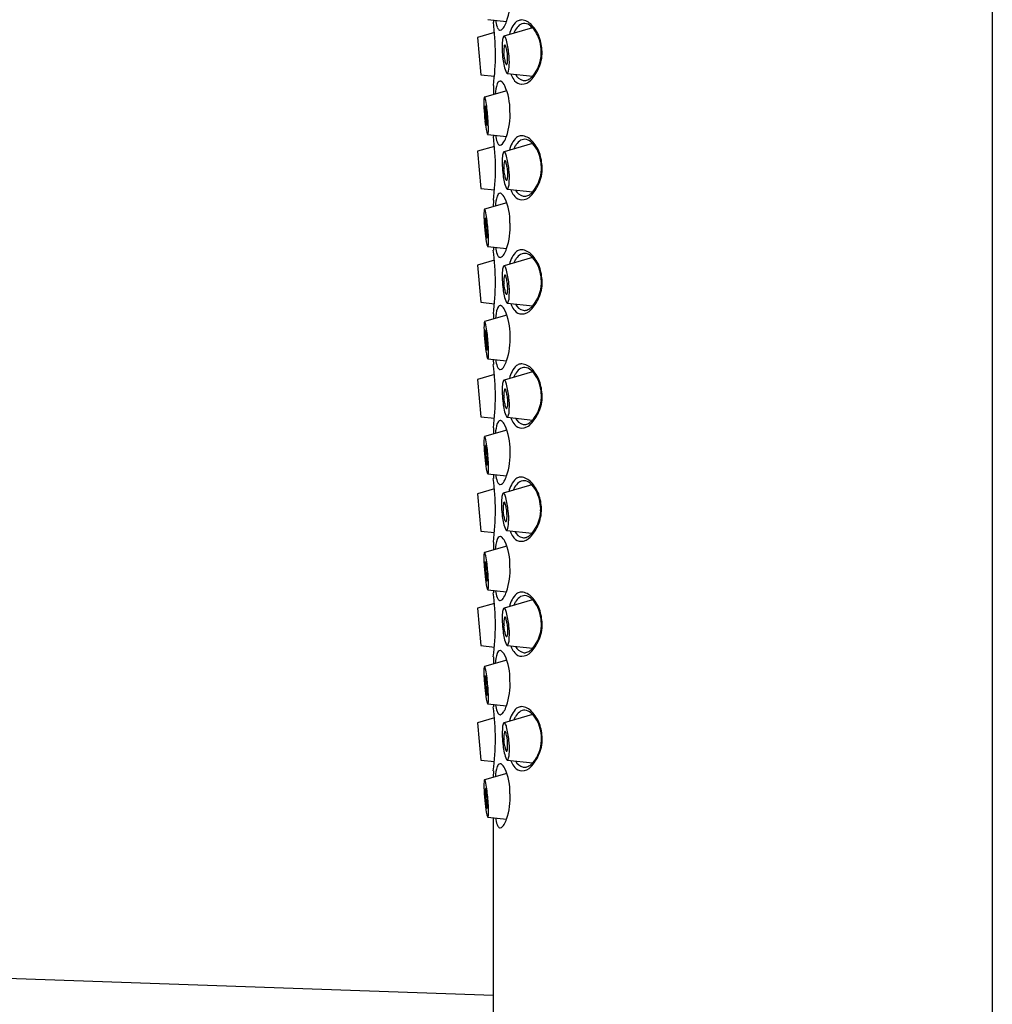
# Model space of a CAD drawing. Units: inches. Extents: x 3473.6 to 3484.5, y 200.7 to 211.2.
# Drawn here: x 3481.2 to 3483.4, y 206.9 to 209.1 of the extents above; entities that cross this region are included whole.
import ezdxf

# ---------------------------------------------------------------- set-up
doc = ezdxf.new("R2010")
doc.units = ezdxf.units.IN
doc.header["$LTSCALE"] = 0.64311
doc.header["$MEASUREMENT"] = 0
doc.layers.get('0').update_dxf_attribs({"color": 255, "linetype": 'CONTINUOUS'})

msp = doc.modelspace()

# ---------------------------------------------------------------- linework, layer by layer
for p, q in [((3483.3629, 211.161), (3483.3629, 201.7242)), ((3482.2484, 209.0704), (3482.2898, 209.066)), ((3482.2606, 209.0691), (3482.2606, 209.0645)), ((3482.2632, 209.0413), (3482.2256, 209.0305)), ((3482.3472, 209.0519), (3482.284, 209.0336)), ((3482.2256, 209.0305), (3482.2328, 208.9481)), ((3482.2912, 208.9513), (3482.3475, 208.9452)), ((3482.2328, 208.9481), (3482.263, 208.9449)), ((3482.2901, 208.9129), (3482.2409, 208.8988)), ((3482.2607, 208.9244), (3482.2607, 208.9045)), ((3482.2482, 208.8164), (3482.2896, 208.8121)), ((3482.2606, 208.8151), (3482.2606, 208.8115)), ((3482.2631, 208.79), (3482.2257, 208.7793)), ((3482.2257, 208.7793), (3482.2329, 208.6969)), ((3482.3473, 208.7963), (3482.2842, 208.778)), ((3482.2329, 208.6969), (3482.2631, 208.6937)), ((3482.2914, 208.6956), (3482.3477, 208.6896)), ((3482.2606, 208.671), (3482.2605, 208.6565)), ((3482.2904, 208.6651), (3482.2412, 208.651)), ((3482.2484, 208.5686), (3482.2898, 208.5642)), ((3482.2606, 208.5673), (3482.2606, 208.5606)), ((3482.263, 208.5387), (3482.2257, 208.528)), ((3482.3473, 208.5443), (3482.2842, 208.526)), ((3482.2257, 208.528), (3482.2329, 208.4457)), ((3482.2329, 208.4457), (3482.2631, 208.4425)), ((3482.2914, 208.4437), (3482.3477, 208.4376)), ((3482.2905, 208.4173), (3482.2413, 208.4031)), ((3482.2606, 208.4199), (3482.2606, 208.4087)), ((3482.2486, 208.3208), (3482.29, 208.3164)), ((3482.2605, 208.3195), (3482.2606, 208.3081)), ((3482.263, 208.2861), (3482.2256, 208.2753)), ((3482.3473, 208.2923), (3482.2842, 208.274)), ((3482.2256, 208.2753), (3482.2328, 208.193)), ((3482.2328, 208.193), (3482.2631, 208.1898)), ((3482.2914, 208.1917), (3482.3477, 208.1856)), ((3482.2607, 208.1685), (3482.2607, 208.1547)), ((3482.2905, 208.1632), (3482.2412, 208.1491)), ((3482.2485, 208.0667), (3482.2899, 208.0623)), ((3482.2606, 208.0655), (3482.2606, 208.0566)), ((3482.3458, 208.0422), (3482.2826, 208.0239)), ((3482.2631, 208.0334), (3482.2256, 208.0226)), ((3482.2256, 208.0226), (3482.2328, 207.9402)), ((3482.2328, 207.9402), (3482.263, 207.9371)), ((3482.2898, 207.9416), (3482.3461, 207.9355)), ((3482.2606, 207.9159), (3482.2606, 207.8986)), ((3482.2903, 207.9071), (3482.2411, 207.893)), ((3482.2483, 207.8106), (3482.2897, 207.8062)), ((3482.2606, 207.8093), (3482.2606, 207.8042)), ((3482.2632, 207.7806), (3482.2255, 207.7699)), ((3482.3473, 207.7884), (3482.2842, 207.7701)), ((3482.2255, 207.7699), (3482.2327, 207.6875)), ((3482.2327, 207.6875), (3482.263, 207.6843)), ((3482.2914, 207.6878), (3482.3477, 207.6817)), ((3482.2903, 207.6552), (3482.2411, 207.641)), ((3482.2606, 207.6629), (3482.2613, 207.6468)), ((3482.2483, 207.5586), (3482.2897, 207.5543)), ((3482.2606, 207.5574), (3482.2606, 207.5522)), ((3482.2632, 207.5279), (3482.2255, 207.5171)), ((3482.2255, 207.5171), (3482.2327, 207.4347)), ((3482.3474, 207.5354), (3482.2843, 207.5171)), ((3482.2327, 207.4347), (3482.2629, 207.4316)), ((3482.2915, 207.4347), (3482.3478, 207.4287)), ((3482.2606, 207.411), (3482.2605, 207.3967)), ((3482.2904, 207.4053), (3482.2412, 207.3911)), ((3482.2484, 207.3088), (3482.2898, 207.3044)), ((3482.2603, 207.3075), (3482.2606, 206.6747)), ((3482.2606, 206.9145), (3473.6945, 207.2137))]:
    msp.add_line(p, q)
for centre, radius, start, end in [((3482.1542, 209.1129), 0.1435, 340.9414, 3.6426), ((3481.7333, 208.9939), 0.532, 352.4875, 7.6266), ((3482.3383, 209.0768), 0.073, 186.466, 198.4238), ((3482.2266, 209.0882), 0.067, 329.336, 340.6566), ((3482.3478, 209.0271), 0.0527, 133.1343, 169.0193), ((3482.3234, 209.0496), 0.0197, 101.6434, 125.9175), ((3482.3301, 209.0409), 0.0205, 89.8529, 126.2162), ((3482.3231, 209.0501), 0.0191, 89.9447, 101.3452), ((3482.3199, 209.035), 0.0344, 42.0157, 84.614), ((3482.3281, 209.0391), 0.0224, 47.3486, 84.791), ((3482.2833, 209.0584), 0.015, 198.4238, 226.9856), ((3482.2756, 209.0509), 0.0043, 233.6146, 269.4295), ((3482.2718, 209.0598), 0.0137, 285.9794, 335.1949), ((3482.3361, 209.03), 0.0319, 148.2965, 161.9209), ((3482.349, 209.0221), 0.047, 131.2781, 148.2965), ((3482.1054, 208.7973), 0.351, 46.4823, 47.3486), ((3482.2917, 209.0057), 0.075, 19.9438, 44.2233), ((3482.2984, 209.0069), 0.0664, 24.9178, 42.7172), ((3482.4708, 209.0086), 0.1908, 175.4406, 187.8446), ((3482.3034, 209.0224), 0.0229, 152.9151, 176.4348), ((3482.2845, 209.0319), 0.00174, 106.1708, 148.4727), ((3482.285, 209.0287), 0.00505, 99.0203, 101.533), ((3482.2844, 209.0328), 0.000857, 75.3107, 99.0203), ((3482.284, 209.0312), 0.00255, 35.1384, 75.3107), ((3482.2672, 209.0193), 0.0231, 12.5375, 35.1384), ((3481.9765, 208.9547), 0.3208, 7.2048, 12.5375), ((3482.2803, 208.9985), 0.0863, 357.6722, 24.9187), ((3482.2676, 208.9969), 0.1007, 1.3183, 19.9438), ((3482.3362, 209.0011), 0.0526, 174.5975, 186.7238), ((3482.3368, 209.001), 0.0533, 167.3347, 174.5975), ((3480.7872, 208.8185), 1.5071, 6.2738, 6.7238), ((3482.2867, 209.0123), 0.00194, 117.3579, 167.3347), ((3482.2856, 209.0158), 0.00182, 278.9358, 282.8691), ((3482.2861, 209.0137), 0.000374, 69.7055, 102.8691), ((3482.2856, 209.0124), 0.0017, 39.4841, 69.7055), ((3482.2812, 209.0088), 0.00736, 13.3386, 39.4841), ((3481.3099, 208.7785), 1.0057, 12.7855, 13.3386), ((3482.211, 208.985), 0.0812, 354.5222, 11.4486), ((3482.1512, 208.9768), 0.1448, 356.9501, 7.2048), ((3482.2873, 208.9968), 0.0793, 319.4192, 358.7091), ((3482.2839, 208.9973), 0.0844, 335.0352, 1.3183), ((3482.3757, 208.9906), 0.0943, 184.8778, 203.6661), ((3482.3219, 208.9872), 0.0368, 186.2738, 201.6703), ((3482.2968, 208.9772), 0.0098, 201.6703, 217.2844), ((3482.2783, 208.9772), 0.0136, 339.7629, 0), ((3482.2897, 208.9719), 0.000993, 217.2844, 263.0183), ((3482.2918, 208.954), 0.00275, 206.1358, 258.0409), ((3482.2897, 208.9716), 0.000723, 263.0183, 325.2091), ((3482.2855, 208.9745), 0.00586, 325.2091, 339.7629), ((3482.2912, 208.9531), 0.00182, 270.0931, 331.1527), ((3482.2514, 208.9681), 0.0443, 338.9527, 1.2023), ((3482.2703, 209.0036), 0.0993, 317.482, 335.0352), ((3482.2775, 208.926), 0.00867, 104.4668, 167.6195), ((3482.2755, 208.9302), 0.00424, 61.4864, 91.4518), ((3482.2642, 208.9145), 0.0235, 23.3, 55.685), ((3482.3337, 208.9621), 0.0367, 198.569, 205.4278), ((3482.3547, 208.9721), 0.06, 205.4278, 218.2361), ((3482.3231, 208.9472), 0.0197, 218.2361, 270.2033), ((3482.3327, 208.9611), 0.0262, 206.7163, 255.7459), ((3482.3231, 208.9553), 0.0278, 270.2033, 317.482), ((3482.3298, 208.9494), 0.0141, 255.7459, 289.9788), ((3482.325, 208.9626), 0.0281, 289.9788, 309.7131), ((3482.3103, 208.9802), 0.0511, 309.7131, 316.6902), ((3482.3571, 208.8995), 0.0925, 162.1334, 176.1567), ((3482.1694, 208.871), 0.1278, 358.6655, 24.4104), ((3482.4061, 208.885), 0.1666, 176.6835, 183.2511), ((3482.2785, 208.89), 0.039, 168.5614, 173.1542), ((3482.2424, 208.8973), 0.00214, 142.741, 168.5614), ((3482.2411, 208.8983), 0.000512, 109.3892, 142.741), ((3482.2404, 208.9015), 0.00272, 280.2923, 281.4814), ((3482.241, 208.8985), 0.000353, 62.8728, 95.0845), ((3482.2403, 208.8975), 0.00147, 39.3059, 56.4758), ((3482.2321, 208.8929), 0.011, 14.1272, 30.5999), ((3482.0013, 208.8417), 0.2474, 4.5354, 12.5881), ((3482.6943, 208.8969), 0.455, 182.6819, 186.4568), ((3482.3558, 208.8719), 0.1139, 177.5212, 184.2923), ((3482.2491, 208.8766), 0.00707, 159.5184, 178.1084), ((3482.2428, 208.8789), 0.000296, 108.8346, 154.2257), ((3482.2427, 208.879), 0.000172, 73.9266, 104.794), ((3482.2426, 208.8789), 0.000345, 41.9387, 70.98), ((3482.2393, 208.8767), 0.0043, 14.4295, 34.4052), ((3482.1296, 208.8512), 0.1169, 4.8161, 13.0969), ((3482.154, 208.8589), 0.1435, 340.9414, 3.6426), ((3482.4623, 208.8681), 0.2213, 185.8175, 192.2441), ((3482.469, 208.8773), 0.2272, 183.5334, 188.2095), ((3482.3278, 208.8571), 0.0846, 188.3061, 191.9836), ((3482.0285, 208.8386), 0.2188, 1.597, 5.8834), ((3482.1931, 208.8427), 0.0542, 354.4162, 2.1671), ((3481.9145, 208.8271), 0.3351, 359.4787, 5.8405), ((3482.2607, 208.8426), 0.0159, 190.889, 202.5295), ((3482.2474, 208.8372), 0.00155, 206.4592, 219.6185), ((3482.2943, 208.8348), 0.0501, 195.7034, 200.2392), ((3482.2465, 208.8364), 0.000385, 219.6185, 255.8527), ((3482.2465, 208.8362), 0.00012, 255.8527, 313.712), ((3482.2443, 208.8376), 0.00268, 326.3361, 356.6955), ((3482.2321, 208.8227), 0.0175, 340.8651, 4.5926), ((3482.2492, 208.8182), 0.00209, 200.2392, 233.5648), ((3482.2481, 208.8167), 0.000242, 233.5648, 298.2293), ((3482.2478, 208.8172), 0.000874, 298.2293, 340.8651), ((3481.7332, 208.7414), 0.5321, 352.3905, 7.5711), ((3482.3381, 208.8228), 0.073, 186.466, 198.4238), ((3482.2831, 208.8045), 0.015, 198.4238, 226.9856), ((3482.2716, 208.8058), 0.0137, 285.9794, 335.1949), ((3482.2264, 208.8342), 0.067, 329.336, 340.6566), ((3482.348, 208.7714), 0.0527, 133.1343, 169.0193), ((3482.3492, 208.7664), 0.047, 131.2781, 148.2965), ((3482.3235, 208.7939), 0.0197, 101.6434, 125.9175), ((3482.3303, 208.7852), 0.0205, 89.8529, 126.2162), ((3482.3233, 208.7945), 0.0191, 89.9447, 101.3452), ((3482.3201, 208.7794), 0.0344, 42.0157, 84.614), ((3482.3283, 208.7834), 0.0224, 47.3486, 84.791), ((3482.1056, 208.5417), 0.351, 46.4823, 47.3486), ((3482.2919, 208.7501), 0.075, 19.9438, 44.2233), ((3482.2754, 208.797), 0.0043, 233.6146, 269.4295), ((3482.3036, 208.7668), 0.0229, 152.9151, 176.4348), ((3482.2847, 208.7763), 0.00174, 106.1708, 148.4727), ((3482.2852, 208.773), 0.00505, 99.0203, 101.533), ((3482.2846, 208.7772), 0.000857, 75.3107, 99.0203), ((3482.2841, 208.7755), 0.00255, 35.1384, 75.3107), ((3482.3363, 208.7744), 0.0319, 148.2965, 161.9209), ((3482.2986, 208.7512), 0.0664, 24.9178, 42.7172), ((3482.2805, 208.7429), 0.0863, 357.6722, 24.9187), ((3482.471, 208.753), 0.1908, 175.4406, 187.8446), ((3482.337, 208.7454), 0.0533, 167.3347, 174.5975), ((3482.2869, 208.7566), 0.00194, 117.3579, 167.3347), ((3482.2857, 208.7602), 0.00182, 278.9358, 282.8691), ((3482.2862, 208.758), 0.000374, 69.7055, 102.8691), ((3482.2673, 208.7637), 0.0231, 12.5375, 35.1384), ((3482.2858, 208.7568), 0.0017, 39.4841, 69.7055), ((3482.2814, 208.7532), 0.00736, 13.3386, 39.4841), ((3481.9767, 208.6991), 0.3208, 7.2048, 12.5375), ((3482.2677, 208.7413), 0.1007, 1.3183, 19.9438), ((3482.3364, 208.7455), 0.0526, 174.5975, 186.7238), ((3480.7874, 208.5628), 1.5071, 6.2738, 6.7238), ((3481.31, 208.5229), 1.0057, 12.7855, 13.3386), ((3482.2021, 208.7282), 0.0904, 355.8716, 11.0108), ((3482.1513, 208.7211), 0.1448, 356.9501, 7.2048), ((3482.2874, 208.7411), 0.0793, 319.4192, 358.7091), ((3482.2841, 208.7417), 0.0844, 335.0352, 1.3183), ((3482.3759, 208.735), 0.0943, 184.8778, 203.6661), ((3482.322, 208.7316), 0.0368, 186.2738, 201.6703), ((3482.2969, 208.7216), 0.0098, 201.6703, 217.2844), ((3482.2899, 208.7162), 0.000993, 217.2844, 263.0183), ((3482.2899, 208.716), 0.000723, 263.0183, 325.2091), ((3482.2857, 208.7189), 0.00586, 325.2091, 339.7629), ((3482.269, 208.7241), 0.0233, 341.9223, 353.9823), ((3482.2516, 208.7125), 0.0443, 338.9527, 1.2023), ((3482.292, 208.6983), 0.00275, 206.1358, 258.0409), ((3482.2914, 208.6975), 0.00182, 270.0931, 331.1527), ((3482.3338, 208.7065), 0.0367, 198.569, 205.4278), ((3482.3549, 208.7165), 0.06, 205.4278, 218.2361), ((3482.3329, 208.7054), 0.0262, 206.7163, 255.7459), ((3482.2705, 208.748), 0.0993, 317.482, 335.0352), ((3482.3573, 208.6516), 0.0925, 162.1334, 176.1567), ((3482.2778, 208.6782), 0.00867, 104.4668, 167.6195), ((3482.2757, 208.6823), 0.00424, 61.4864, 91.4518), ((3482.2645, 208.6667), 0.0235, 23.3, 55.685), ((3482.1696, 208.6232), 0.1278, 358.6655, 24.4104), ((3482.3233, 208.6916), 0.0197, 218.2361, 270.2033), ((3482.3232, 208.6996), 0.0278, 270.2033, 317.482), ((3482.3299, 208.6938), 0.0141, 255.7459, 289.9788), ((3482.3251, 208.7069), 0.0281, 289.9788, 309.7131), ((3482.3105, 208.7246), 0.0511, 309.7131, 316.6902), ((3482.4063, 208.6372), 0.1666, 176.6835, 183.2511), ((3482.2787, 208.6422), 0.039, 168.5614, 173.1542), ((3482.2426, 208.6495), 0.00214, 142.741, 168.5614), ((3482.2413, 208.6505), 0.000512, 109.3892, 142.741), ((3482.2412, 208.6506), 0.000353, 62.8728, 95.0845), ((3482.2407, 208.6536), 0.00272, 280.2923, 281.4814), ((3482.2406, 208.6497), 0.00147, 39.3059, 56.4758), ((3482.2323, 208.6451), 0.011, 14.1272, 30.5999), ((3482.0015, 208.5938), 0.2474, 4.5354, 12.5881), ((3482.6945, 208.649), 0.455, 182.6819, 186.4568), ((3482.3561, 208.624), 0.1139, 177.5212, 184.2923), ((3482.2494, 208.6287), 0.00707, 159.5184, 178.1084), ((3482.243, 208.6311), 0.000296, 108.8346, 154.2257), ((3482.2429, 208.6312), 0.000172, 73.9266, 104.794), ((3482.2429, 208.631), 0.000345, 41.9387, 70.98), ((3482.2396, 208.6288), 0.0043, 14.4295, 34.4052), ((3482.1299, 208.6034), 0.1169, 4.8161, 13.0969), ((3482.4692, 208.6295), 0.2272, 183.5334, 188.2095), ((3482.0287, 208.5908), 0.2188, 1.597, 5.8834), ((3481.9148, 208.5793), 0.3351, 359.4787, 5.8405), ((3482.1542, 208.6111), 0.1435, 340.9414, 3.6426), ((3482.4625, 208.6203), 0.2213, 185.8175, 192.2441), ((3482.3281, 208.6093), 0.0846, 188.3061, 191.9836), ((3482.261, 208.5947), 0.0159, 190.889, 202.5295), ((3482.2477, 208.5893), 0.00155, 206.4592, 219.6185), ((3482.2468, 208.5886), 0.000385, 219.6185, 255.8527), ((3482.2467, 208.5883), 0.00012, 255.8527, 313.712), ((3482.2446, 208.5897), 0.00268, 326.3361, 356.6955), ((3482.1933, 208.5948), 0.0542, 354.4162, 2.1671), ((3482.2945, 208.5869), 0.0501, 195.7034, 200.2392), ((3482.2495, 208.5703), 0.00209, 200.2392, 233.5648), ((3482.2484, 208.5688), 0.000242, 233.5648, 298.2293), ((3482.2481, 208.5694), 0.000874, 298.2293, 340.8651), ((3482.2324, 208.5748), 0.0175, 340.8651, 4.5926), ((3481.7252, 208.49), 0.54, 352.5425, 7.5125), ((3482.3383, 208.5749), 0.073, 186.466, 198.4238), ((3482.2266, 208.5864), 0.067, 329.336, 340.6566), ((3482.3235, 208.542), 0.0197, 101.6434, 125.9175), ((3482.3233, 208.5425), 0.0191, 89.9447, 101.3452), ((3482.3201, 208.5274), 0.0344, 42.0157, 84.614), ((3482.2833, 208.5566), 0.015, 198.4238, 226.9856), ((3482.2756, 208.5491), 0.0043, 233.6146, 269.4295), ((3482.2718, 208.558), 0.0137, 285.9794, 335.1949), ((3482.348, 208.5195), 0.0527, 133.1343, 169.0193), ((3482.3363, 208.5224), 0.0319, 148.2965, 161.9209), ((3482.3492, 208.5145), 0.047, 131.2781, 148.2965), ((3482.3303, 208.5333), 0.0205, 89.8529, 126.2162), ((3482.3283, 208.5315), 0.0224, 47.3486, 84.791), ((3482.1056, 208.2897), 0.351, 46.4823, 47.3486), ((3482.2919, 208.4981), 0.075, 19.9438, 44.2233), ((3482.2986, 208.4993), 0.0664, 24.9178, 42.7172), ((3482.471, 208.501), 0.1908, 175.4406, 187.8446), ((3482.3036, 208.5148), 0.0229, 152.9151, 176.4348), ((3482.2847, 208.5243), 0.00174, 106.1708, 148.4727), ((3482.2852, 208.521), 0.00505, 99.0203, 101.533), ((3482.2846, 208.5252), 0.000857, 75.3107, 99.0203), ((3482.2841, 208.5236), 0.00255, 35.1384, 75.3107), ((3482.2673, 208.5117), 0.0231, 12.5375, 35.1384), ((3481.9767, 208.4471), 0.3208, 7.2048, 12.5375), ((3482.2805, 208.4909), 0.0863, 357.6722, 24.9187), ((3482.2677, 208.4893), 0.1007, 1.3183, 19.9438), ((3482.3364, 208.4935), 0.0526, 174.5975, 186.7238), ((3482.337, 208.4934), 0.0533, 167.3347, 174.5975), ((3482.2869, 208.5047), 0.00194, 117.3579, 167.3347), ((3482.2857, 208.5082), 0.00182, 278.9358, 282.8691), ((3482.2862, 208.5061), 0.000374, 69.7055, 102.8691), ((3482.2858, 208.5048), 0.0017, 39.4841, 69.7055), ((3482.2814, 208.5012), 0.00736, 13.3386, 39.4841), ((3481.31, 208.2709), 1.0057, 12.7855, 13.3386), ((3482.3759, 208.483), 0.0943, 184.8778, 203.6661), ((3480.7874, 208.3109), 1.5071, 6.2738, 6.7238), ((3482.322, 208.4796), 0.0368, 186.2738, 201.6703), ((3482.1998, 208.4759), 0.0926, 356.145, 10.9197), ((3482.1513, 208.4692), 0.1448, 356.9501, 7.2048), ((3482.2874, 208.4892), 0.0793, 319.4192, 358.7091), ((3482.2841, 208.4897), 0.0844, 335.0352, 1.3183), ((3482.2969, 208.4696), 0.0098, 201.6703, 217.2844), ((3482.2899, 208.4643), 0.000993, 217.2844, 263.0183), ((3482.2899, 208.464), 0.000723, 263.0183, 325.2091), ((3482.2857, 208.4669), 0.00586, 325.2091, 339.7629), ((3482.2652, 208.4732), 0.0273, 342.3583, 352.6795), ((3482.2516, 208.4605), 0.0443, 338.9527, 1.2023), ((3482.2705, 208.496), 0.0993, 317.482, 335.0352), ((3482.3575, 208.4038), 0.0925, 162.1334, 176.1567), ((3482.2779, 208.4303), 0.00867, 104.4668, 167.6195), ((3482.2758, 208.4345), 0.00424, 61.4864, 91.4518), ((3482.2646, 208.4188), 0.0235, 23.3, 55.685), ((3482.292, 208.4464), 0.00275, 206.1358, 258.0409), ((3482.2914, 208.4455), 0.00182, 270.0931, 331.1527), ((3482.3338, 208.4545), 0.0367, 198.569, 205.4278), ((3482.3549, 208.4645), 0.06, 205.4278, 218.2361), ((3482.3329, 208.4535), 0.0262, 206.7163, 255.7459), ((3482.3251, 208.455), 0.0281, 289.9788, 309.7131), ((3482.3105, 208.4726), 0.0511, 309.7131, 316.6902), ((3482.1697, 208.3754), 0.1278, 358.6655, 24.4104), ((3482.3233, 208.4396), 0.0197, 218.2361, 270.2033), ((3482.3232, 208.4477), 0.0278, 270.2033, 317.482), ((3482.3299, 208.4418), 0.0141, 255.7459, 289.9788), ((3482.4065, 208.3894), 0.1666, 176.6835, 183.2511), ((3482.2789, 208.3944), 0.039, 168.5614, 173.1542), ((3482.2428, 208.4017), 0.00214, 142.741, 168.5614), ((3482.2415, 208.4027), 0.000512, 109.3892, 142.741), ((3482.2408, 208.4058), 0.00272, 280.2923, 281.4814), ((3482.2414, 208.4028), 0.000353, 62.8728, 95.0845), ((3482.2407, 208.4019), 0.00147, 39.3059, 56.4758), ((3482.2324, 208.3972), 0.011, 14.1272, 30.5999), ((3482.0017, 208.346), 0.2474, 4.5354, 12.5881), ((3482.6947, 208.4012), 0.455, 182.6819, 186.4568), ((3482.3562, 208.3762), 0.1139, 177.5212, 184.2923), ((3482.2495, 208.3809), 0.00707, 159.5184, 178.1084), ((3482.4694, 208.3817), 0.2272, 183.5334, 188.2095), ((3482.2431, 208.3833), 0.000296, 108.8346, 154.2257), ((3482.2431, 208.3834), 0.000172, 73.9266, 104.794), ((3482.243, 208.3832), 0.000345, 41.9387, 70.98), ((3482.2397, 208.381), 0.0043, 14.4295, 34.4052), ((3482.13, 208.3556), 0.1169, 4.8161, 13.0969), ((3482.0289, 208.343), 0.2188, 1.597, 5.8834), ((3481.9149, 208.3315), 0.3351, 359.4787, 5.8405), ((3482.1543, 208.3633), 0.1435, 340.9414, 3.6426), ((3482.4627, 208.3725), 0.2213, 185.8175, 192.2441), ((3482.3282, 208.3615), 0.0846, 188.3061, 191.9836), ((3482.2611, 208.3469), 0.0159, 190.889, 202.5295), ((3482.1935, 208.347), 0.0542, 354.4162, 2.1671), ((3482.2478, 208.3415), 0.00155, 206.4592, 219.6185), ((3482.2946, 208.3391), 0.0501, 195.7034, 200.2392), ((3482.2469, 208.3408), 0.000385, 219.6185, 255.8527), ((3482.2468, 208.3405), 0.00012, 255.8527, 313.712), ((3482.2447, 208.3419), 0.00268, 326.3361, 356.6955), ((3482.2496, 208.3225), 0.00209, 200.2392, 233.5648), ((3482.2485, 208.321), 0.000242, 233.5648, 298.2293), ((3482.2482, 208.3216), 0.000874, 298.2293, 340.8651), ((3482.2325, 208.327), 0.0175, 340.8651, 4.5926), ((3481.7285, 208.2378), 0.5367, 352.5755, 7.5251), ((3482.3384, 208.3271), 0.073, 186.466, 198.4238), ((3482.2835, 208.3088), 0.015, 198.4238, 226.9856), ((3482.272, 208.3102), 0.0137, 285.9794, 335.1949), ((3482.2268, 208.3386), 0.067, 329.336, 340.6566), ((3482.348, 208.2675), 0.0527, 133.1343, 169.0193), ((3482.3235, 208.29), 0.0197, 101.6434, 125.9175), ((3482.3303, 208.2813), 0.0205, 89.8529, 126.2162), ((3482.3233, 208.2906), 0.0191, 89.9447, 101.3452), ((3482.3201, 208.2755), 0.0344, 42.0157, 84.614), ((3482.3283, 208.2795), 0.0224, 47.3486, 84.791), ((3482.2758, 208.3013), 0.0043, 233.6146, 269.4295), ((3482.3363, 208.2705), 0.0319, 148.2965, 161.9209), ((3482.3492, 208.2625), 0.047, 131.2781, 148.2965), ((3482.1056, 208.0378), 0.351, 46.4823, 47.3486), ((3482.2919, 208.2461), 0.075, 19.9438, 44.2233), ((3482.2986, 208.2473), 0.0664, 24.9178, 42.7172), ((3482.471, 208.2491), 0.1908, 175.4406, 187.8446), ((3482.3036, 208.2628), 0.0229, 152.9151, 176.4348), ((3482.2847, 208.2724), 0.00174, 106.1708, 148.4727), ((3482.2852, 208.2691), 0.00505, 99.0203, 101.533), ((3482.2846, 208.2732), 0.000857, 75.3107, 99.0203), ((3482.2841, 208.2716), 0.00255, 35.1384, 75.3107), ((3482.2673, 208.2598), 0.0231, 12.5375, 35.1384), ((3481.9767, 208.1951), 0.3208, 7.2048, 12.5375), ((3482.2805, 208.2389), 0.0863, 357.6722, 24.9187), ((3482.2677, 208.2374), 0.1007, 1.3183, 19.9438), ((3482.3364, 208.2415), 0.0526, 174.5975, 186.7238), ((3482.337, 208.2415), 0.0533, 167.3347, 174.5975), ((3480.7874, 208.0589), 1.5071, 6.2738, 6.7238), ((3482.2869, 208.2527), 0.00194, 117.3579, 167.3347), ((3482.2857, 208.2562), 0.00182, 278.9358, 282.8691), ((3482.2862, 208.2541), 0.000374, 69.7055, 102.8691), ((3482.2858, 208.2528), 0.0017, 39.4841, 69.7055), ((3482.2814, 208.2493), 0.00736, 13.3386, 39.4841), ((3481.31, 208.0189), 1.0057, 12.7855, 13.3386), ((3482.1923, 208.223), 0.1002, 356.985, 10.6396), ((3482.1513, 208.2172), 0.1448, 356.9501, 7.2048), ((3482.2874, 208.2372), 0.0793, 319.4192, 358.7091), ((3482.2841, 208.2377), 0.0844, 335.0352, 1.3183), ((3482.3759, 208.231), 0.0943, 184.8778, 203.6661), ((3482.322, 208.2276), 0.0368, 186.2738, 201.6703), ((3482.2969, 208.2176), 0.0098, 201.6703, 217.2844), ((3482.2899, 208.2123), 0.000993, 217.2844, 263.0183), ((3482.2857, 208.215), 0.00586, 325.2091, 339.7629), ((3482.2373, 208.2287), 0.0561, 343.677, 348.7159), ((3482.292, 208.1944), 0.00275, 206.1358, 258.0409), ((3482.2899, 208.212), 0.000723, 263.0183, 325.2091), ((3482.2914, 208.1935), 0.00182, 270.0931, 331.1527), ((3482.2516, 208.2086), 0.0443, 338.9527, 1.2023), ((3482.3338, 208.2026), 0.0367, 198.569, 205.4278), ((3482.2705, 208.2441), 0.0993, 317.482, 335.0352), ((3482.3574, 208.1498), 0.0925, 162.1334, 176.1567), ((3482.2779, 208.1763), 0.00867, 104.4668, 167.6195), ((3482.2758, 208.1805), 0.00424, 61.4864, 91.4518), ((3482.2646, 208.1648), 0.0235, 23.3, 55.685), ((3482.1697, 208.1213), 0.1278, 358.6655, 24.4104), ((3482.3549, 208.2125), 0.06, 205.4278, 218.2361), ((3482.3233, 208.1876), 0.0197, 218.2361, 270.2033), ((3482.3329, 208.2015), 0.0262, 206.7163, 255.7459), ((3482.3232, 208.1957), 0.0278, 270.2033, 317.482), ((3482.3299, 208.1898), 0.0141, 255.7459, 289.9788), ((3482.3251, 208.203), 0.0281, 289.9788, 309.7131), ((3482.3105, 208.2207), 0.0511, 309.7131, 316.6902), ((3482.2788, 208.1403), 0.039, 168.5614, 173.1542), ((3482.2427, 208.1476), 0.00214, 142.741, 168.5614), ((3482.2414, 208.1486), 0.000512, 109.3892, 142.741), ((3482.2408, 208.1518), 0.00272, 280.2923, 281.4814), ((3482.2413, 208.1487), 0.000353, 62.8728, 95.0845), ((3482.2407, 208.1478), 0.00147, 39.3059, 56.4758), ((3482.2324, 208.1432), 0.011, 14.1272, 30.5999), ((3482.4064, 208.1353), 0.1666, 176.6835, 183.2511), ((3482.6946, 208.1472), 0.455, 182.6819, 186.4568), ((3482.3562, 208.1222), 0.1139, 177.5212, 184.2923), ((3482.2494, 208.1269), 0.00707, 159.5184, 178.1084), ((3482.2431, 208.1292), 0.000296, 108.8346, 154.2257), ((3482.0016, 208.092), 0.2474, 4.5354, 12.5881), ((3482.243, 208.1293), 0.000172, 73.9266, 104.794), ((3482.243, 208.1292), 0.000345, 41.9387, 70.98), ((3482.2397, 208.127), 0.0043, 14.4295, 34.4052), ((3482.13, 208.1015), 0.1169, 4.8161, 13.0969), ((3482.4693, 208.1276), 0.2272, 183.5334, 188.2095), ((3482.0288, 208.0889), 0.2188, 1.597, 5.8834), ((3481.9149, 208.0774), 0.3351, 359.4787, 5.8405), ((3482.1543, 208.1092), 0.1435, 340.9414, 3.6426), ((3482.4626, 208.1184), 0.2213, 185.8175, 192.2441), ((3482.3282, 208.1074), 0.0846, 188.3061, 191.9836), ((3482.2611, 208.0929), 0.0159, 190.889, 202.5295), ((3482.2478, 208.0875), 0.00155, 206.4592, 219.6185), ((3482.2469, 208.0867), 0.000385, 219.6185, 255.8527), ((3482.2468, 208.0865), 0.00012, 255.8527, 313.712), ((3482.2447, 208.0879), 0.00268, 326.3361, 356.6955), ((3482.1934, 208.093), 0.0542, 354.4162, 2.1671), ((3482.2946, 208.0851), 0.0501, 195.7034, 200.2392), ((3482.2496, 208.0685), 0.00209, 200.2392, 233.5648), ((3482.2485, 208.067), 0.000242, 233.5648, 298.2293), ((3482.2482, 208.0675), 0.000874, 298.2293, 340.8651), ((3482.2325, 208.073), 0.0175, 340.8651, 4.5926), ((3482.3384, 208.0731), 0.073, 186.466, 198.4238), ((3482.2267, 208.0845), 0.067, 329.336, 340.6566), ((3482.3217, 208.0405), 0.0191, 89.9447, 101.3452), ((3482.3185, 208.0254), 0.0344, 42.0157, 84.614), ((3481.726, 207.986), 0.5392, 352.5299, 7.5251), ((3482.2834, 208.0548), 0.015, 198.4238, 226.9856), ((3482.2757, 208.0473), 0.0043, 233.6146, 269.4295), ((3482.2719, 208.0561), 0.0137, 285.9794, 335.1949), ((3482.3465, 208.0174), 0.0527, 133.1343, 169.0193), ((3482.3476, 208.0124), 0.047, 131.2781, 148.2965), ((3482.322, 208.0399), 0.0197, 101.6434, 125.9175), ((3482.3287, 208.0312), 0.0205, 89.8529, 126.2162), ((3482.3267, 208.0294), 0.0224, 47.3486, 84.791), ((3482.104, 207.7877), 0.351, 46.4823, 47.3486), ((3482.2903, 207.996), 0.075, 19.9438, 44.2233), ((3482.297, 207.9972), 0.0664, 24.9178, 42.7172), ((3482.302, 208.0127), 0.0229, 152.9151, 176.4348), ((3482.2831, 208.0223), 0.00174, 106.1708, 148.4727), ((3482.2837, 208.019), 0.00505, 99.0203, 101.533), ((3482.283, 208.0231), 0.000857, 75.3107, 99.0203), ((3482.2826, 208.0215), 0.00255, 35.1384, 75.3107), ((3482.2658, 208.0097), 0.0231, 12.5375, 35.1384), ((3482.3347, 208.0204), 0.0319, 148.2965, 161.9209), ((3482.2789, 207.9888), 0.0863, 357.6722, 24.9187), ((3482.2662, 207.9873), 0.1007, 1.3183, 19.9438), ((3482.4694, 207.999), 0.1908, 175.4406, 187.8446), ((3482.3348, 207.9914), 0.0526, 174.5975, 186.7238), ((3482.3354, 207.9914), 0.0533, 167.3347, 174.5975), ((3482.2853, 208.0026), 0.00194, 117.3579, 167.3347), ((3482.2842, 208.0061), 0.00182, 278.9358, 282.8691), ((3482.2847, 208.004), 0.000374, 69.7055, 102.8691), ((3482.2842, 208.0028), 0.0017, 39.4841, 69.7055), ((3482.2798, 207.9992), 0.00736, 13.3386, 39.4841), ((3481.3085, 207.7688), 1.0057, 12.7855, 13.3386), ((3481.9751, 207.945), 0.3208, 7.2048, 12.5375), ((3482.3743, 207.9809), 0.0943, 184.8778, 203.6661), ((3480.7858, 207.8088), 1.5071, 6.2738, 6.7238), ((3482.3205, 207.9775), 0.0368, 186.2738, 201.6703), ((3482.1999, 207.9741), 0.091, 355.8968, 10.991), ((3482.1498, 207.9671), 0.1448, 356.9501, 7.2048), ((3482.2859, 207.9871), 0.0793, 319.4192, 358.7091), ((3482.2825, 207.9877), 0.0844, 335.0352, 1.3183), ((3482.2954, 207.9675), 0.0098, 201.6703, 217.2844), ((3482.2883, 207.9622), 0.000993, 217.2844, 263.0183), ((3482.2883, 207.9619), 0.000723, 263.0183, 325.2091), ((3482.2841, 207.9649), 0.00586, 325.2091, 339.7629), ((3482.2661, 207.9704), 0.0247, 342.0401, 353.2253), ((3482.25, 207.9585), 0.0443, 338.9527, 1.2023), ((3482.2689, 207.994), 0.0993, 317.482, 335.0352), ((3482.2904, 207.9443), 0.00275, 206.1358, 258.0409), ((3482.2898, 207.9434), 0.00182, 270.0931, 331.1527), ((3482.3323, 207.9525), 0.0367, 198.569, 205.4278), ((3482.3533, 207.9624), 0.06, 205.4278, 218.2361), ((3482.3313, 207.9514), 0.0262, 206.7163, 255.7459), ((3482.3236, 207.9529), 0.0281, 289.9788, 309.7131), ((3482.3089, 207.9706), 0.0511, 309.7131, 316.6902), ((3482.3572, 207.8937), 0.0925, 162.1334, 176.1567), ((3482.2777, 207.9202), 0.00867, 104.4668, 167.6195), ((3482.2756, 207.9243), 0.00424, 61.4864, 91.4518), ((3482.2644, 207.9087), 0.0235, 23.3, 55.685), ((3482.1695, 207.8652), 0.1278, 358.6655, 24.4104), ((3482.3217, 207.9375), 0.0197, 218.2361, 270.2033), ((3482.3217, 207.9456), 0.0278, 270.2033, 317.482), ((3482.3284, 207.9398), 0.0141, 255.7459, 289.9788), ((3482.4062, 207.8792), 0.1666, 176.6835, 183.2511), ((3482.2786, 207.8842), 0.039, 168.5614, 173.1542), ((3482.2425, 207.8915), 0.00214, 142.741, 168.5614), ((3482.2412, 207.8925), 0.000512, 109.3892, 142.741), ((3482.2411, 207.8926), 0.000353, 62.8728, 95.0845), ((3482.2406, 207.8957), 0.00272, 280.2923, 281.4814), ((3482.2405, 207.8917), 0.00147, 39.3059, 56.4758), ((3482.2322, 207.8871), 0.011, 14.1272, 30.5999), ((3482.0014, 207.8358), 0.2474, 4.5354, 12.5881), ((3482.6945, 207.8911), 0.455, 182.6819, 186.4568), ((3482.356, 207.8661), 0.1139, 177.5212, 184.2923), ((3482.2493, 207.8707), 0.00707, 159.5184, 178.1084), ((3482.2429, 207.8731), 0.000296, 108.8346, 154.2257), ((3482.2428, 207.8732), 0.000172, 73.9266, 104.794), ((3482.2428, 207.873), 0.000345, 41.9387, 70.98), ((3482.2395, 207.8708), 0.0043, 14.4295, 34.4052), ((3482.1298, 207.8454), 0.1169, 4.8161, 13.0969), ((3482.4691, 207.8715), 0.2272, 183.5334, 188.2095), ((3482.0286, 207.8328), 0.2188, 1.597, 5.8834), ((3481.9147, 207.8213), 0.3351, 359.4787, 5.8405), ((3482.1541, 207.8531), 0.1435, 340.9414, 3.6426), ((3482.4624, 207.8623), 0.2213, 185.8175, 192.2441), ((3482.328, 207.8513), 0.0846, 188.3061, 191.9836), ((3482.2609, 207.8368), 0.0159, 190.889, 202.5295), ((3482.2476, 207.8313), 0.00155, 206.4592, 219.6185), ((3482.2467, 207.8306), 0.000385, 219.6185, 255.8527), ((3482.2466, 207.8304), 0.00012, 255.8527, 313.712), ((3482.2445, 207.8317), 0.00268, 326.3361, 356.6955), ((3482.1932, 207.8369), 0.0542, 354.4162, 2.1671), ((3482.2944, 207.8289), 0.0501, 195.7034, 200.2392), ((3482.2494, 207.8123), 0.00209, 200.2392, 233.5648), ((3482.2483, 207.8109), 0.000242, 233.5648, 298.2293), ((3482.248, 207.8114), 0.000874, 298.2293, 340.8651), ((3482.2323, 207.8169), 0.0175, 340.8651, 4.5926), ((3481.7246, 207.7336), 0.5406, 352.4881, 7.498), ((3482.3382, 207.817), 0.073, 186.466, 198.4238), ((3482.2265, 207.8284), 0.067, 329.336, 340.6566), ((3482.348, 207.7636), 0.0527, 133.1343, 169.0193), ((3482.3235, 207.7861), 0.0197, 101.6434, 125.9175), ((3482.3233, 207.7867), 0.0191, 89.9447, 101.3452), ((3482.3201, 207.7715), 0.0344, 42.0157, 84.614), ((3482.2832, 207.7986), 0.015, 198.4238, 226.9856), ((3482.2755, 207.7911), 0.0043, 233.6146, 269.4295), ((3482.2717, 207.8), 0.0137, 285.9794, 335.1949), ((3482.3363, 207.7665), 0.0319, 148.2965, 161.9209), ((3482.3492, 207.7586), 0.047, 131.2781, 148.2965), ((3482.3303, 207.7774), 0.0205, 89.8529, 126.2162), ((3482.3283, 207.7756), 0.0224, 47.3486, 84.791), ((3482.1056, 207.5339), 0.351, 46.4823, 47.3486), ((3482.2919, 207.7422), 0.075, 19.9438, 44.2233), ((3482.2986, 207.7434), 0.0664, 24.9178, 42.7172), ((3482.471, 207.7452), 0.1908, 175.4406, 187.8446), ((3482.3036, 207.7589), 0.0229, 152.9151, 176.4348), ((3482.2847, 207.7684), 0.00174, 106.1708, 148.4727), ((3482.2852, 207.7652), 0.00505, 99.0203, 101.533), ((3482.2846, 207.7693), 0.000857, 75.3107, 99.0203), ((3482.2841, 207.7677), 0.00255, 35.1384, 75.3107), ((3482.2673, 207.7559), 0.0231, 12.5375, 35.1384), ((3481.9767, 207.6912), 0.3208, 7.2048, 12.5375), ((3482.2805, 207.735), 0.0863, 357.6722, 24.9187), ((3482.2677, 207.7335), 0.1007, 1.3183, 19.9438), ((3482.3364, 207.7376), 0.0526, 174.5975, 186.7238), ((3482.337, 207.7375), 0.0533, 167.3347, 174.5975), ((3482.2869, 207.7488), 0.00194, 117.3579, 167.3347), ((3482.2857, 207.7523), 0.00182, 278.9358, 282.8691), ((3482.2862, 207.7502), 0.000374, 69.7055, 102.8691), ((3482.2858, 207.7489), 0.0017, 39.4841, 69.7055), ((3482.2814, 207.7453), 0.00736, 13.3386, 39.4841), ((3481.31, 207.515), 1.0057, 12.7855, 13.3386), ((3482.1944, 207.7193), 0.0981, 356.7667, 10.7125), ((3482.2841, 207.7338), 0.0844, 335.0352, 1.3183), ((3482.3759, 207.7271), 0.0943, 184.8778, 203.6661), ((3480.7874, 207.555), 1.5071, 6.2738, 6.7238), ((3482.322, 207.7237), 0.0368, 186.2738, 201.6703), ((3482.2489, 207.7217), 0.0441, 343.3375, 349.7402), ((3482.1513, 207.7133), 0.1448, 356.9501, 7.2048), ((3482.2874, 207.7333), 0.0793, 319.4192, 358.7091), ((3482.2969, 207.7137), 0.0098, 201.6703, 217.2844), ((3482.2899, 207.7084), 0.000993, 217.2844, 263.0183), ((3482.2899, 207.7081), 0.000723, 263.0183, 325.2091), ((3482.2857, 207.7111), 0.00586, 325.2091, 339.7629), ((3482.2516, 207.7047), 0.0443, 338.9527, 1.2023), ((3482.2705, 207.7402), 0.0993, 317.482, 335.0352), ((3482.3572, 207.6417), 0.0925, 162.1334, 176.1567), ((3482.2777, 207.6682), 0.00867, 104.4668, 167.6195), ((3482.2756, 207.6724), 0.00424, 61.4864, 91.4518), ((3482.2644, 207.6567), 0.0235, 23.3, 55.685), ((3482.292, 207.6905), 0.00275, 206.1358, 258.0409), ((3482.2914, 207.6896), 0.00182, 270.0931, 331.1527), ((3482.3338, 207.6986), 0.0367, 198.569, 205.4278), ((3482.3549, 207.7086), 0.06, 205.4278, 218.2361), ((3482.3233, 207.6837), 0.0197, 218.2361, 270.2033), ((3482.3329, 207.6976), 0.0262, 206.7163, 255.7459), ((3482.3232, 207.6918), 0.0278, 270.2033, 317.482), ((3482.3299, 207.6859), 0.0141, 255.7459, 289.9788), ((3482.3251, 207.6991), 0.0281, 289.9788, 309.7131), ((3482.3105, 207.7168), 0.0511, 309.7131, 316.6902), ((3482.1695, 207.6132), 0.1278, 358.6655, 24.4104), ((3482.4062, 207.6272), 0.1666, 176.6835, 183.2511), ((3482.2786, 207.6322), 0.039, 168.5614, 173.1542), ((3482.2425, 207.6395), 0.00214, 142.741, 168.5614), ((3482.2412, 207.6405), 0.000512, 109.3892, 142.741), ((3482.2411, 207.6407), 0.000353, 62.8728, 95.0845), ((3482.2406, 207.6437), 0.00272, 280.2923, 281.4814), ((3482.2405, 207.6398), 0.00147, 39.3059, 56.4758), ((3482.2322, 207.6351), 0.011, 14.1272, 30.5999), ((3482.0014, 207.5839), 0.2474, 4.5354, 12.5881), ((3482.6945, 207.6391), 0.455, 182.6819, 186.4568), ((3482.356, 207.6141), 0.1139, 177.5212, 184.2923), ((3482.2493, 207.6188), 0.00707, 159.5184, 178.1084), ((3482.4691, 207.6196), 0.2272, 183.5334, 188.2095), ((3482.2429, 207.6211), 0.000296, 108.8346, 154.2257), ((3482.2428, 207.6212), 0.000172, 73.9266, 104.794), ((3482.2428, 207.6211), 0.000345, 41.9387, 70.98), ((3482.2395, 207.6189), 0.0043, 14.4295, 34.4052), ((3482.1298, 207.5935), 0.1169, 4.8161, 13.0969), ((3482.0286, 207.5808), 0.2188, 1.597, 5.8834), ((3481.9147, 207.5693), 0.3351, 359.4787, 5.8405), ((3482.1541, 207.6011), 0.1435, 340.9414, 3.6426), ((3482.4624, 207.6103), 0.2213, 185.8175, 192.2441), ((3482.328, 207.5993), 0.0846, 188.3061, 191.9836), ((3482.2609, 207.5848), 0.0159, 190.889, 202.5295), ((3482.1932, 207.5849), 0.0542, 354.4162, 2.1671), ((3482.2476, 207.5794), 0.00155, 206.4592, 219.6185), ((3482.2944, 207.577), 0.0501, 195.7034, 200.2392), ((3482.2467, 207.5786), 0.000385, 219.6185, 255.8527), ((3482.2466, 207.5784), 0.00012, 255.8527, 313.712), ((3482.2445, 207.5798), 0.00268, 326.3361, 356.6955), ((3482.2494, 207.5604), 0.00209, 200.2392, 233.5648), ((3482.2323, 207.5649), 0.0175, 340.8651, 4.5926), ((3482.2483, 207.5589), 0.000242, 233.5648, 298.2293), ((3482.248, 207.5594), 0.000874, 298.2293, 340.8651), ((3481.7247, 207.4816), 0.5405, 352.487, 7.4991), ((3482.3382, 207.565), 0.073, 186.466, 198.4238), ((3482.2832, 207.5467), 0.015, 198.4238, 226.9856), ((3482.2717, 207.548), 0.0137, 285.9794, 335.1949), ((3482.2265, 207.5765), 0.067, 329.336, 340.6566), ((3482.3481, 207.5105), 0.0527, 133.1343, 169.0193), ((3482.3493, 207.5055), 0.047, 131.2781, 148.2965), ((3482.3236, 207.533), 0.0197, 101.6434, 125.9175), ((3482.3303, 207.5243), 0.0205, 89.8529, 126.2162), ((3482.3234, 207.5336), 0.0191, 89.9447, 101.3452), ((3482.3202, 207.5185), 0.0344, 42.0157, 84.614), ((3482.3284, 207.5225), 0.0224, 47.3486, 84.791), ((3482.1057, 207.2808), 0.351, 46.4823, 47.3486), ((3482.292, 207.4892), 0.075, 19.9438, 44.2233), ((3482.2755, 207.5392), 0.0043, 233.6146, 269.4295), ((3482.3037, 207.5059), 0.0229, 152.9151, 176.4348), ((3482.2848, 207.5154), 0.00174, 106.1708, 148.4727), ((3482.2853, 207.5121), 0.00505, 99.0203, 101.533), ((3482.2846, 207.5163), 0.000857, 75.3107, 99.0203), ((3482.2842, 207.5146), 0.00255, 35.1384, 75.3107), ((3482.2674, 207.5028), 0.0231, 12.5375, 35.1384), ((3482.3364, 207.5135), 0.0319, 148.2965, 161.9209), ((3482.2987, 207.4904), 0.0664, 24.9178, 42.7172), ((3482.2806, 207.482), 0.0863, 357.6722, 24.9187), ((3482.4711, 207.4921), 0.1908, 175.4406, 187.8446), ((3482.3371, 207.4845), 0.0533, 167.3347, 174.5975), ((3482.287, 207.4958), 0.00194, 117.3579, 167.3347), ((3482.2858, 207.4993), 0.00182, 278.9358, 282.8691), ((3482.2863, 207.4971), 0.000374, 69.7055, 102.8691), ((3482.2859, 207.4959), 0.0017, 39.4841, 69.7055), ((3482.2815, 207.4923), 0.00736, 13.3386, 39.4841), ((3481.9768, 207.4382), 0.3208, 7.2048, 12.5375), ((3482.2678, 207.4804), 0.1007, 1.3183, 19.9438), ((3482.3364, 207.4846), 0.0526, 174.5975, 186.7238), ((3480.7874, 207.3019), 1.5071, 6.2738, 6.7238), ((3481.3101, 207.262), 1.0057, 12.7855, 13.3386), ((3482.246, 207.4744), 0.046, 0.4642, 12.7855), ((3468.5997, 207.3638), 13.6927, 0.40577, 0.46421), ((3482.1514, 207.4602), 0.1448, 356.9501, 7.2048), ((3482.2875, 207.4802), 0.0793, 319.4192, 358.7091), ((3482.2842, 207.4808), 0.0844, 335.0352, 1.3183), ((3482.376, 207.4741), 0.0943, 184.8778, 203.6661), ((3482.3221, 207.4707), 0.0368, 186.2738, 201.6703), ((3482.297, 207.4607), 0.0098, 201.6703, 217.2844), ((3482.29, 207.4553), 0.000993, 217.2844, 263.0183), ((3482.29, 207.4551), 0.000723, 263.0183, 325.2091), ((3482.2857, 207.458), 0.00586, 325.2091, 339.7629), ((3482.2785, 207.4607), 0.0136, 339.7629, 0.4058), ((3482.2517, 207.4516), 0.0443, 338.9527, 1.2023), ((3482.2921, 207.4374), 0.00275, 206.1358, 258.0409), ((3482.2915, 207.4366), 0.00182, 270.0931, 331.1527), ((3482.3339, 207.4456), 0.0367, 198.569, 205.4278), ((3482.355, 207.4556), 0.06, 205.4278, 218.2361), ((3482.333, 207.4445), 0.0262, 206.7163, 255.7459), ((3482.2706, 207.4871), 0.0993, 317.482, 335.0352), ((3482.3573, 207.3918), 0.0925, 162.1334, 176.1567), ((3482.2778, 207.4183), 0.00867, 104.4668, 167.6195), ((3482.2757, 207.4225), 0.00424, 61.4864, 91.4518), ((3482.2645, 207.4068), 0.0235, 23.3, 55.685), ((3482.1696, 207.3633), 0.1278, 358.6655, 24.4104), ((3482.3234, 207.4307), 0.0197, 218.2361, 270.2033), ((3482.3233, 207.4387), 0.0278, 270.2033, 317.482), ((3482.33, 207.4329), 0.0141, 255.7459, 289.9788), ((3482.3252, 207.446), 0.0281, 289.9788, 309.7131), ((3482.3106, 207.4637), 0.0511, 309.7131, 316.6902), ((3482.4063, 207.3773), 0.1666, 176.6835, 183.2511), ((3482.2787, 207.3823), 0.039, 168.5614, 173.1542), ((3482.2426, 207.3896), 0.00214, 142.741, 168.5614), ((3482.2413, 207.3906), 0.000512, 109.3892, 142.741), ((3482.2412, 207.3908), 0.000353, 62.8728, 95.0845), ((3482.2407, 207.3938), 0.00272, 280.2923, 281.4814), ((3482.2406, 207.3899), 0.00147, 39.3059, 56.4758), ((3482.2323, 207.3852), 0.011, 14.1272, 30.5999), ((3482.0015, 207.334), 0.2474, 4.5354, 12.5881), ((3482.6945, 207.3892), 0.455, 182.6819, 186.4568), ((3482.3561, 207.3642), 0.1139, 177.5212, 184.2923), ((3482.2494, 207.3689), 0.00707, 159.5184, 178.1084), ((3482.243, 207.3712), 0.000296, 108.8346, 154.2257), ((3482.2429, 207.3713), 0.000172, 73.9266, 104.794), ((3482.2429, 207.3712), 0.000345, 41.9387, 70.98), ((3482.2396, 207.369), 0.0043, 14.4295, 34.4052), ((3482.1299, 207.3436), 0.1169, 4.8161, 13.0969), ((3482.4692, 207.3697), 0.2272, 183.5334, 188.2095), ((3482.0287, 207.3309), 0.2188, 1.597, 5.8834), ((3481.9148, 207.3194), 0.3351, 359.4787, 5.8405), ((3482.1542, 207.3512), 0.1435, 340.9414, 3.6426), ((3482.4625, 207.3604), 0.2213, 185.8175, 192.2441), ((3482.3281, 207.3494), 0.0846, 188.3061, 191.9836), ((3482.261, 207.3349), 0.0159, 190.889, 202.5295), ((3482.2477, 207.3295), 0.00155, 206.4592, 219.6185), ((3482.2468, 207.3287), 0.000385, 219.6185, 255.8527), ((3482.2467, 207.3285), 0.00012, 255.8527, 313.712), ((3482.2446, 207.3299), 0.00268, 326.3361, 356.6955), ((3482.1933, 207.335), 0.0542, 354.4162, 2.1671), ((3482.2945, 207.3271), 0.0501, 195.7034, 200.2392), ((3482.2495, 207.3105), 0.00209, 200.2392, 233.5648), ((3482.2484, 207.309), 0.000242, 233.5648, 298.2293), ((3482.2481, 207.3095), 0.000874, 298.2293, 340.8651), ((3482.2324, 207.315), 0.0175, 340.8651, 4.5926), ((3482.3383, 207.3151), 0.073, 186.466, 198.4238), ((3482.2266, 207.3266), 0.067, 329.336, 340.6566), ((3482.2833, 207.2968), 0.015, 198.4238, 226.9856), ((3482.2756, 207.2893), 0.0043, 233.6146, 269.4295), ((3482.2718, 207.2981), 0.0137, 285.9794, 335.1949)]:
    msp.add_arc(centre, radius, start, end)

doc.saveas('drawing.dxf')
